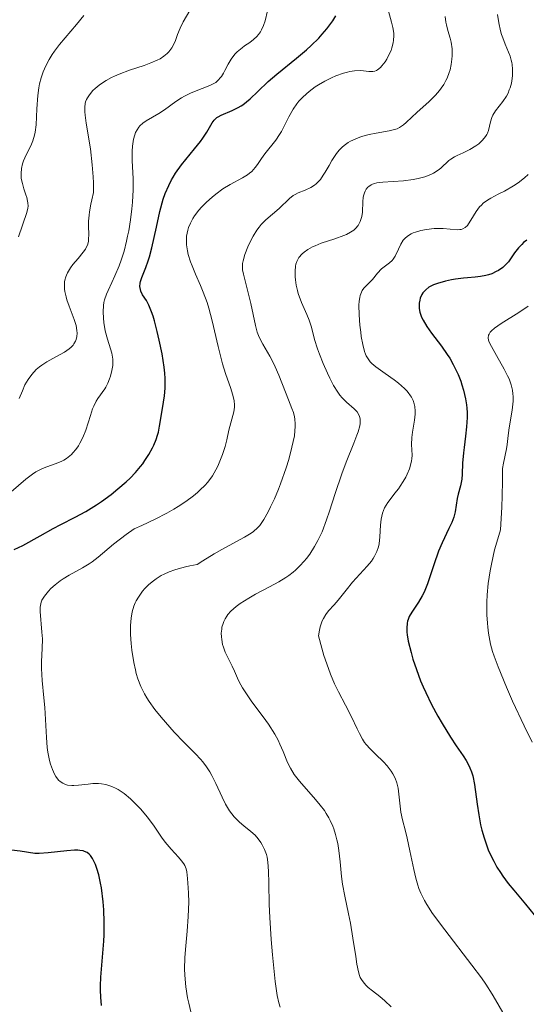
# Model space of a CAD drawing. Units: metres. Extents: x 625664 to 629151, y 4664783 to 4667158.
# Drawn here: x 626074 to 626125, y 4666377 to 4666477 of the extents above; entities that cross this region are included whole.
import ezdxf

# ---------------------------------------------------------------- set-up
doc = ezdxf.new("R2010")
doc.units = ezdxf.units.M
doc.header["$MEASUREMENT"] = 0
doc.layers.add('Curva de nivel maestra', color=30, linetype='Continuous', lineweight=30)
doc.layers.add('Curva de nivel normal', color=30, linetype='Continuous', lineweight=0)

msp = doc.modelspace()

# ---------------------------------------------------------------- linework, layer by layer
at = {"layer": 'Curva de nivel maestra', "color": 30, "linetype": 'Continuous', "lineweight": 30, "flags": 128}
for points, elevation in [([(626073.29, 4666423.3501), (626074.14, 4666423.7701), (626075.93, 4666424.7501), (626077.24, 4666425.4701), (626078.03, 4666425.8801), (626079.48, 4666426.6201), (626080.54, 4666427.2001), (626081.64, 4666427.9001), (626082.14, 4666428.2401), (626083.11, 4666428.9501), (626083.81, 4666429.5001), (626084.66, 4666430.2301), (626085.05, 4666430.6101), (626085.6, 4666431.1801), (626086.1, 4666431.7701), (626086.33, 4666432.0701), (626086.55, 4666432.3801), (626086.96, 4666433.0201), (626087.31, 4666433.6701), (626087.45, 4666433.9601), (626087.68, 4666434.5401), (626087.83, 4666434.9601), (626087.92, 4666435.2701), (626088.05, 4666435.8801), (626088.33, 4666437.6701), (626088.54, 4666438.9701), (626088.61, 4666439.7601), (626088.61, 4666440.7201), (626088.57, 4666441.2801), (626088.5, 4666441.8901), (626088.29, 4666443.2401), (626088.01, 4666444.6301), (626087.8, 4666445.5201), (626087.52, 4666446.6001), (626087.38, 4666447.0601), (626087.23, 4666447.5001), (626086.95, 4666448.1801), (626086.71, 4666448.6501), (626086.32, 4666449.2301), (626086.14, 4666449.5901), (626086.09, 4666449.7801), (626086.05, 4666450.0801), (626086.07, 4666450.4201), (626086.11, 4666450.6001), (626086.24, 4666450.9901), (626086.65, 4666452.0101), (626086.9, 4666452.6901), (626087.02, 4666453.0901), (626087.26, 4666454.0101), (626087.72, 4666456.1101), (626088.08, 4666457.6901), (626088.42, 4666458.9401), (626088.62, 4666459.5301), (626088.97, 4666460.3601), (626089.25, 4666460.9101), (626089.41, 4666461.1801), (626089.67, 4666461.5901), (626090.27, 4666462.4301), (626091.59, 4666464.0601), (626092.19, 4666464.8101), (626092.44, 4666465.1501), (626092.83, 4666465.7601), (626093.38, 4666466.7301), (626093.57, 4666466.9801), (626093.68, 4666467.0901), (626093.86, 4666467.2401), (626093.99, 4666467.3401), (626094.3, 4666467.5101), (626095.43, 4666467.9801), (626096.03, 4666468.2701), (626096.32, 4666468.4301), (626096.51, 4666468.5601), (626096.88, 4666468.8401), (626097.24, 4666469.1601), (626098.01, 4666469.9101), (626099.08, 4666470.9101), (626099.96, 4666471.6601), (626101.96, 4666473.2901), (626102.96, 4666474.1501), (626103.44, 4666474.5801), (626104.21, 4666475.3301), (626104.56, 4666475.7101), (626105.04, 4666476.2601), (626105.45, 4666476.8001), (626105.63, 4666477.0701), (626105.93, 4666477.5801)], 400), ([(626125.34, 4666454.8001), (626125.01, 4666454.5401), (626124.82, 4666454.3601), (626124.49, 4666454.0201), (626124.1, 4666453.5101), (626123.68, 4666452.8901), (626123.47, 4666452.6001), (626123.29, 4666452.3901), (626122.89, 4666452.0201), (626122.45, 4666451.7101), (626122.24, 4666451.5901), (626121.8, 4666451.3801), (626121.46, 4666451.2601), (626121.19, 4666451.1901), (626120.65, 4666451.0901), (626120.09, 4666451.0201), (626119.32, 4666450.9501), (626118.92, 4666450.9201), (626118.1, 4666450.8201), (626117.69, 4666450.7501), (626117.09, 4666450.6301), (626116.28, 4666450.4001), (626115.86, 4666450.2401), (626115.67, 4666450.1501), (626115.4, 4666450.0101), (626115.07, 4666449.7501), (626114.79, 4666449.4401), (626114.68, 4666449.2601), (626114.52, 4666448.9001), (626114.46, 4666448.7001), (626114.41, 4666448.3801), (626114.4, 4666448.0301), (626114.41, 4666447.8501), (626114.48, 4666447.4701), (626114.54, 4666447.2701), (626114.65, 4666446.9701), (626114.8, 4666446.6501), (626115.19, 4666446.0001), (626115.66, 4666445.3201), (626116.66, 4666444.0001), (626117.24, 4666443.1801), (626117.51, 4666442.7801), (626117.87, 4666442.1501), (626118.2, 4666441.4901), (626118.36, 4666441.1401), (626118.63, 4666440.4601), (626118.75, 4666440.1001), (626118.92, 4666439.5401), (626119.12, 4666438.6601), (626119.22, 4666438.0401), (626119.25, 4666437.7301), (626119.28, 4666437.2601), (626119.29, 4666436.7801), (626119.23, 4666435.8201), (626119.12, 4666434.8801), (626118.96, 4666433.7001), (626118.9, 4666433.1701), (626118.82, 4666432.1201), (626118.79, 4666430.9901), (626118.74, 4666430.5001), (626118.61, 4666429.8301), (626118.38, 4666428.9801), (626118.28, 4666428.5501), (626118.05, 4666427.1701), (626117.92, 4666426.6401), (626117.82, 4666426.3701), (626117.71, 4666426.0801), (626117.42, 4666425.4701), (626116.74, 4666424.0301), (626116.38, 4666423.1901), (626115.89, 4666421.7801), (626115.25, 4666419.8601), (626114.9, 4666419.0201), (626114.72, 4666418.6501), (626114.35, 4666418.0001), (626113.66, 4666416.9801), (626113.4, 4666416.5301), (626113.28, 4666416.2401), (626113.23, 4666416.0801), (626113.18, 4666415.8501), (626113.14, 4666415.3401), (626113.16, 4666414.9501), (626113.19, 4666414.6701), (626113.3, 4666414.0301), (626113.58, 4666412.8701), (626113.77, 4666412.2101), (626114.12, 4666411.1401), (626114.55, 4666409.9901), (626114.8, 4666409.4001), (626115.07, 4666408.8001), (626115.66, 4666407.5901), (626116.3, 4666406.4101), (626116.73, 4666405.6601), (626117.58, 4666404.2901), (626118.18, 4666403.4101), (626118.89, 4666402.3801), (626119.19, 4666401.9001), (626119.45, 4666401.4001), (626119.56, 4666401.1501), (626119.72, 4666400.7601), (626119.84, 4666400.3501), (626120.02, 4666399.4701), (626120.29, 4666397.4801), (626120.45, 4666396.3801), (626120.65, 4666395.3601), (626120.78, 4666394.8301), (626121.01, 4666394.0401), (626121.28, 4666393.2401), (626121.43, 4666392.8401), (626121.78, 4666392.0501), (626121.98, 4666391.6601), (626122.3, 4666391.0801), (626122.66, 4666390.5201), (626122.91, 4666390.1501), (626123.46, 4666389.4201), (626124.03, 4666388.7101), (626125.21, 4666387.3001), (626126.07, 4666386.2301)], 425), ([(626082.15, 4666376.9901), (626082.07, 4666377.8601), (626082.04, 4666378.5601), (626082.04, 4666379.0101), (626082.07, 4666379.8801), (626082.39, 4666383.5501), (626082.42, 4666384.1801), (626082.42, 4666385.4601), (626082.37, 4666386.7201), (626082.31, 4666387.5301), (626082.13, 4666388.9801), (626082.05, 4666389.4501), (626081.88, 4666390.2701), (626081.68, 4666390.9401), (626081.54, 4666391.3201), (626081.44, 4666391.5501), (626081.24, 4666391.9301), (626081.01, 4666392.2501), (626080.89, 4666392.3801), (626080.68, 4666392.5401), (626080.42, 4666392.6601), (626080.27, 4666392.7101), (626079.93, 4666392.7701), (626079.74, 4666392.7901), (626079.4, 4666392.7901), (626078.61, 4666392.7301), (626076.73, 4666392.5101), (626075.8, 4666392.4501), (626075.38, 4666392.4501), (626073.88, 4666392.6801), (626073.02, 4666392.7901)], 400)]:
    msp.add_lwpolyline(points, dxfattribs=dict(at, elevation=elevation))
at = {"layer": 'Curva de nivel normal', "color": 30, "linetype": 'Continuous', "lineweight": 0, "flags": 128}
for points, elevation in [([(626099, 4666478.0901), (626098.75, 4666477.0901), (626098.59, 4666476.6201), (626098.4, 4666476.1701), (626098.28, 4666475.9601), (626098.08, 4666475.6801), (626097.92, 4666475.5001), (626097.57, 4666475.1801), (626097.2, 4666474.8901), (626096.68, 4666474.5301), (626096.43, 4666474.3501), (626095.91, 4666473.9201), (626095.69, 4666473.6901), (626095.31, 4666473.1901), (626095.01, 4666472.6901), (626094.68, 4666472.0401), (626094.53, 4666471.7601), (626094.32, 4666471.4201), (626094.21, 4666471.2801), (626094.04, 4666471.0801), (626093.74, 4666470.8201), (626093.56, 4666470.7101), (626093.16, 4666470.5001), (626092.38, 4666470.2001), (626091.59, 4666469.9001), (626091.18, 4666469.7301), (626090.56, 4666469.4301), (626090.27, 4666469.2501), (626089.68, 4666468.8701), (626088.55, 4666468.0501), (626087.98, 4666467.6701), (626086.68, 4666466.9201), (626086.34, 4666466.6801), (626086.05, 4666466.4101), (626085.92, 4666466.2601), (626085.75, 4666466.0001), (626085.61, 4666465.7201), (626085.53, 4666465.5101), (626085.41, 4666465.0601), (626085.3, 4666464.3301), (626085.27, 4666463.8401), (626085.27, 4666462.8901), (626085.36, 4666461.0301), (626085.36, 4666459.9201), (626085.28, 4666458.6601), (626085.22, 4666457.9601), (626085.09, 4666456.8601), (626084.91, 4666455.7501), (626084.8, 4666455.2101), (626084.69, 4666454.6801), (626084.43, 4666453.6801), (626084.14, 4666452.7501), (626083.93, 4666452.1801), (626083.51, 4666451.1601), (626083.2, 4666450.4901), (626082.82, 4666449.6901), (626082.65, 4666449.3101), (626082.46, 4666448.7401), (626082.39, 4666448.4401), (626082.34, 4666448.1401), (626082.3, 4666447.5001), (626082.33, 4666446.8501), (626082.38, 4666446.4101), (626082.53, 4666445.5801), (626082.75, 4666444.7201), (626083.06, 4666443.7301), (626083.18, 4666443.3001), (626083.28, 4666442.7001), (626083.3, 4666442.3201), (626083.28, 4666442.0601), (626083.21, 4666441.5401), (626083.06, 4666440.9801), (626082.97, 4666440.6901), (626082.8, 4666440.2601), (626082.59, 4666439.8601), (626082.48, 4666439.6701), (626081.77, 4666438.6901), (626081.59, 4666438.4201), (626081.35, 4666437.9201), (626081.23, 4666437.6301), (626081.01, 4666436.9601), (626080.54, 4666435.4701), (626080.26, 4666434.7401), (626079.96, 4666434.1501), (626079.8, 4666433.8801), (626079.53, 4666433.5001), (626079.24, 4666433.1601), (626079.09, 4666433.0101), (626078.76, 4666432.7301), (626078.59, 4666432.6001), (626078.32, 4666432.4401), (626078.04, 4666432.2901), (626077.43, 4666432.0501), (626076.58, 4666431.7401), (626076.14, 4666431.5701), (626075.69, 4666431.3501), (626075.47, 4666431.2301), (626075.13, 4666431.0101), (626074.45, 4666430.5001), (626072.97, 4666429.2201)], 395), ([(626091.11, 4666478.1201), (626090.43, 4666476.9701), (626090.12, 4666476.3401), (626089.87, 4666475.6801), (626089.65, 4666475.0801), (626089.52, 4666474.7801), (626089.29, 4666474.3501), (626088.99, 4666473.9401), (626088.81, 4666473.7501), (626088.48, 4666473.4801), (626088.1, 4666473.2301), (626087.81, 4666473.0801), (626087.17, 4666472.8001), (626086.47, 4666472.5401), (626085, 4666472.0501), (626083.94, 4666471.6601), (626083.46, 4666471.4501), (626083.16, 4666471.3101), (626082.61, 4666471.0101), (626082.36, 4666470.8501), (626081.9, 4666470.5301), (626081.51, 4666470.2101), (626081.28, 4666469.9901), (626080.91, 4666469.5701), (626080.71, 4666469.2501), (626080.63, 4666469.1001), (626080.53, 4666468.8501), (626080.49, 4666468.6701), (626080.44, 4666468.2901), (626080.44, 4666467.8401), (626080.47, 4666467.4901), (626080.58, 4666466.6701), (626081.01, 4666464.0801), (626081.21, 4666462.4401), (626081.3, 4666461.2401), (626081.33, 4666460.6001), (626081.34, 4666459.6201), (626081.15, 4666458.9001), (626081.05, 4666458.4601), (626080.92, 4666457.6801), (626080.88, 4666457.3401), (626080.84, 4666456.7201), (626080.83, 4666456.2001), (626080.86, 4666455.3701), (626080.84, 4666454.8901), (626080.81, 4666454.6701), (626080.71, 4666454.2901), (626080.6, 4666454.0501), (626080.51, 4666453.8901), (626080.28, 4666453.5601), (626079.76, 4666452.9201), (626079.24, 4666452.3001), (626079, 4666451.9801), (626078.69, 4666451.4801), (626078.58, 4666451.2201), (626078.51, 4666451.0601), (626078.42, 4666450.7101), (626078.39, 4666450.5401), (626078.37, 4666450.1801), (626078.38, 4666449.8201), (626078.42, 4666449.5601), (626078.54, 4666449.0301), (626078.63, 4666448.7201), (626078.87, 4666448.0701), (626079.37, 4666446.7401), (626079.56, 4666446.1201), (626079.64, 4666445.6001), (626079.66, 4666445.3501), (626079.63, 4666445.0101), (626079.56, 4666444.6801), (626079.5, 4666444.5301), (626079.35, 4666444.2401), (626079.25, 4666444.1101), (626079.08, 4666443.9201), (626078.87, 4666443.7301), (626078.38, 4666443.4001), (626077.2, 4666442.7701), (626076.6, 4666442.4401), (626076.1, 4666442.1001), (626075.86, 4666441.9201), (626075.52, 4666441.6301), (626075.07, 4666441.1501), (626074.68, 4666440.6301), (626074.51, 4666440.3601), (626074.37, 4666440.0701), (626074.11, 4666439.4701), (626073.78, 4666438.6801)], 390), ([(626091.23, 4666376.3601), (626091, 4666377.2501), (626090.88, 4666377.8001), (626090.71, 4666378.8901), (626090.6, 4666380.0801), (626090.57, 4666380.7401), (626090.6, 4666381.8601), (626090.66, 4666382.7001), (626090.85, 4666384.5701), (626090.96, 4666386.0401), (626091, 4666387.5001), (626090.98, 4666388.4101), (626090.96, 4666388.9701), (626090.89, 4666389.9101), (626090.8, 4666390.6001), (626090.73, 4666390.8801), (626090.6, 4666391.2301), (626090.51, 4666391.3901), (626090.28, 4666391.7201), (626089.97, 4666392.0801), (626089.21, 4666392.9101), (626088.61, 4666393.6201), (626088.24, 4666394.1301), (626087.48, 4666395.2301), (626086.82, 4666396.1401), (626086.1, 4666396.9901), (626085.71, 4666397.4101), (626085.09, 4666398.0101), (626084.46, 4666398.5401), (626084.14, 4666398.7601), (626083.83, 4666398.9601), (626083.62, 4666399.0701), (626083.2, 4666399.2601), (626083, 4666399.3401), (626082.57, 4666399.4601), (626082.14, 4666399.5401), (626081.85, 4666399.5601), (626081.25, 4666399.5601), (626080.78, 4666399.5101), (626079.82, 4666399.4001), (626079.35, 4666399.3601), (626079.12, 4666399.3701), (626078.69, 4666399.4101), (626078.49, 4666399.4701), (626078.2, 4666399.5901), (626077.94, 4666399.7701), (626077.78, 4666399.9201), (626077.5, 4666400.2901), (626077.38, 4666400.5001), (626077.16, 4666400.9801), (626076.97, 4666401.5201), (626076.87, 4666401.9101), (626076.71, 4666402.7401), (626076.64, 4666403.2301), (626076.55, 4666404.2401), (626076.38, 4666407.3001), (626076.3, 4666408.2601), (626076.13, 4666410.0501), (626076.06, 4666411.2401), (626076.06, 4666411.9601), (626076.12, 4666413.2901), (626076.14, 4666414.2601), (626076.1, 4666414.9401), (626075.92, 4666417.0601), (626075.92, 4666417.4901), (626075.94, 4666417.6701), (626076.02, 4666418.0001), (626076.1, 4666418.2001), (626076.36, 4666418.6201), (626076.75, 4666419.1101), (626077, 4666419.3701), (626077.44, 4666419.7701), (626077.95, 4666420.1801), (626078.24, 4666420.3701), (626078.86, 4666420.7501), (626080.21, 4666421.4801), (626080.88, 4666421.8801), (626081.19, 4666422.0901), (626081.79, 4666422.5601), (626083.37, 4666423.8801), (626084.65, 4666424.8601), (626085.47, 4666425.4501), (626086.23, 4666425.7801), (626087.6, 4666426.4201), (626088.79, 4666427.0401), (626089.5, 4666427.4401), (626089.94, 4666427.7101), (626090.72, 4666428.2301), (626091.48, 4666428.8001), (626091.91, 4666429.1601), (626092.18, 4666429.4001), (626092.64, 4666429.8701), (626092.93, 4666430.2001), (626093.41, 4666430.8501), (626093.77, 4666431.4401), (626093.95, 4666431.8101), (626094.24, 4666432.4901), (626094.42, 4666432.9901), (626094.69, 4666433.8301), (626094.86, 4666434.4801), (626095.08, 4666435.4801), (626095.57, 4666437.3401), (626095.64, 4666437.8201), (626095.65, 4666438.0601), (626095.62, 4666438.4501), (626095.53, 4666438.9001), (626095.46, 4666439.1501), (626095.27, 4666439.7301), (626094.74, 4666441.2501), (626094.44, 4666442.2201), (626094.29, 4666442.7601), (626093.99, 4666443.9701), (626093.38, 4666446.5901), (626093.04, 4666447.8701), (626092.86, 4666448.4601), (626092.48, 4666449.5201), (626092.21, 4666450.1701), (626091.69, 4666451.3401), (626091.34, 4666452.1701), (626091.18, 4666452.5801), (626090.95, 4666453.3401), (626090.87, 4666453.7201), (626090.78, 4666454.3001), (626090.77, 4666454.9001), (626090.79, 4666455.1901), (626090.9, 4666455.7901), (626090.98, 4666456.0901), (626091.17, 4666456.5301), (626091.41, 4666456.9801), (626091.6, 4666457.2701), (626092.04, 4666457.8501), (626092.29, 4666458.1301), (626092.82, 4666458.6601), (626093.37, 4666459.1601), (626093.74, 4666459.4701), (626094.47, 4666460.0001), (626095.22, 4666460.4601), (626096.47, 4666461.1301), (626096.97, 4666461.4301), (626097.19, 4666461.6001), (626097.4, 4666461.7701), (626097.76, 4666462.1801), (626097.99, 4666462.4701), (626098.41, 4666463.0801), (626098.74, 4666463.5501), (626099.85, 4666464.9601), (626100.23, 4666465.5201), (626100.42, 4666465.8401), (626100.66, 4666466.3001), (626101.16, 4666467.3101), (626101.62, 4666468.1101), (626101.99, 4666468.6501), (626102.2, 4666468.9101), (626102.55, 4666469.3001), (626102.95, 4666469.6701), (626103.24, 4666469.9101), (626103.85, 4666470.3601), (626104.18, 4666470.5701), (626104.84, 4666470.9601), (626105.5, 4666471.2901), (626105.93, 4666471.4801), (626106.73, 4666471.7701), (626107.13, 4666471.8801), (626107.38, 4666471.9401), (626107.83, 4666472.0001), (626108.41, 4666472.0301), (626108.74, 4666472.0101), (626109.28, 4666471.9401), (626109.7, 4666471.9301), (626109.89, 4666471.9601), (626110.08, 4666472.0301), (626110.17, 4666472.0901), (626110.47, 4666472.3401), (626110.63, 4666472.5201), (626110.95, 4666472.9301), (626111.11, 4666473.1901), (626111.34, 4666473.6101), (626111.55, 4666474.0801), (626111.63, 4666474.3301), (626111.77, 4666474.8601), (626111.81, 4666475.1301), (626111.83, 4666475.5401), (626111.82, 4666475.8201), (626111.74, 4666476.3901), (626111.6, 4666476.9601), (626111.28, 4666478.0601)], 405), ([(626073.73, 4666455.1201), (626074.55, 4666457.5901), (626074.66, 4666458.0501), (626074.68, 4666458.2601), (626074.66, 4666458.5801), (626074.64, 4666458.7401), (626074.55, 4666459.1101), (626074.47, 4666459.3901), (626074.26, 4666460.0201), (626074.11, 4666460.5401), (626074, 4666461.0601), (626073.97, 4666461.3201), (626073.97, 4666461.5801), (626074.01, 4666462.0701), (626074.12, 4666462.5501), (626074.22, 4666462.8601), (626074.48, 4666463.4701), (626074.95, 4666464.3801), (626075.17, 4666464.8901), (626075.35, 4666465.4601), (626075.42, 4666465.7801), (626075.51, 4666466.5001), (626075.59, 4666468.1501), (626075.68, 4666469.4801), (626075.78, 4666470.2801), (626075.86, 4666470.6801), (626076.01, 4666471.2901), (626076.22, 4666471.9001), (626076.35, 4666472.2101), (626076.65, 4666472.8401), (626076.83, 4666473.1601), (626077.14, 4666473.6601), (626077.37, 4666473.9901), (626077.89, 4666474.6801), (626078.46, 4666475.3601), (626079.6, 4666476.7001), (626080.36, 4666477.6201)], 385), ([(626117.04, 4666477.5201), (626117.11, 4666476.9501), (626117.17, 4666476.6701), (626117.33, 4666476.1101), (626117.56, 4666475.3201), (626117.66, 4666474.9001), (626117.76, 4666474.2201), (626117.77, 4666473.5401), (626117.74, 4666473.1901), (626117.67, 4666472.6501), (626117.54, 4666472.1001), (626117.46, 4666471.8201), (626117.24, 4666471.2701), (626117.12, 4666471.0101), (626116.9, 4666470.6201), (626116.64, 4666470.2401), (626116.46, 4666469.9901), (626116.05, 4666469.5301), (626115.41, 4666468.8801), (626114.16, 4666467.7501), (626113.67, 4666467.2801), (626113.1, 4666466.7401), (626112.83, 4666466.5201), (626112.4, 4666466.2401), (626112.16, 4666466.1201), (626111.91, 4666466.0301), (626111.35, 4666465.8901), (626110.04, 4666465.6601), (626109.34, 4666465.5301), (626108.69, 4666465.3601), (626108.37, 4666465.2601), (626107.89, 4666465.0701), (626107.43, 4666464.8501), (626107.2, 4666464.7101), (626106.78, 4666464.4101), (626106.57, 4666464.2301), (626106.29, 4666463.9401), (626106.02, 4666463.6101), (626105.86, 4666463.3801), (626105.55, 4666462.8901), (626105.25, 4666462.3701), (626104.87, 4666461.7001), (626104.67, 4666461.3901), (626104.37, 4666460.9601), (626104.2, 4666460.7701), (626103.95, 4666460.5301), (626103.77, 4666460.3901), (626103.4, 4666460.1501), (626102.84, 4666459.8801), (626102.13, 4666459.5901), (626101.81, 4666459.4401), (626101.6, 4666459.3201), (626101.23, 4666459.0301), (626100.2, 4666458.0001), (626098.84, 4666456.8501), (626098.36, 4666456.3701), (626098.14, 4666456.1001), (626097.92, 4666455.8201), (626097.54, 4666455.1901), (626097.2, 4666454.5401), (626097.01, 4666454.1201), (626096.71, 4666453.3401), (626096.53, 4666452.7001), (626096.48, 4666452.4201), (626096.47, 4666452.0101), (626096.48, 4666451.7901), (626096.56, 4666451.3201), (626097.32, 4666448.3401), (626097.78, 4666446.1201), (626097.97, 4666445.4301), (626098.08, 4666445.1001), (626098.22, 4666444.8001), (626098.52, 4666444.2101), (626099.23, 4666442.9901), (626099.6, 4666442.2901), (626099.79, 4666441.9001), (626100.15, 4666441.0601), (626100.82, 4666439.3301), (626101.12, 4666438.5501), (626101.49, 4666437.6701), (626101.64, 4666437.2601), (626101.75, 4666436.8401), (626101.78, 4666436.6101), (626101.82, 4666436.1201), (626101.82, 4666435.8501), (626101.79, 4666435.4001), (626101.73, 4666434.8901), (626101.49, 4666433.7501), (626101.16, 4666432.4901), (626100.9, 4666431.6401), (626100.34, 4666430.0301), (626100.13, 4666429.4801), (626099.72, 4666428.5001), (626099.32, 4666427.6701), (626099.07, 4666427.1901), (626098.62, 4666426.4001), (626098.22, 4666425.8001), (626098, 4666425.5501), (626097.59, 4666425.1801), (626097.33, 4666425.0001), (626096.68, 4666424.6001), (626094.36, 4666423.3501), (626093.59, 4666422.9201), (626092.42, 4666422.2001), (626091.85, 4666421.8101), (626091.13, 4666421.6801), (626090.69, 4666421.5901), (626089.93, 4666421.3901), (626089.59, 4666421.2901), (626089, 4666421.0801), (626088.5, 4666420.8501), (626088.2, 4666420.7001), (626087.69, 4666420.3701), (626087.43, 4666420.1801), (626086.96, 4666419.7901), (626086.55, 4666419.3801), (626086.31, 4666419.1001), (626085.9, 4666418.5201), (626085.66, 4666418.1301), (626085.56, 4666417.9201), (626085.42, 4666417.5801), (626085.25, 4666417.0301), (626085.14, 4666416.3801), (626085.11, 4666416.0101), (626085.09, 4666415.6101), (626085.1, 4666414.7201), (626085.17, 4666413.7801), (626085.23, 4666413.1301), (626085.42, 4666411.8801), (626085.58, 4666411.1101), (626085.67, 4666410.7401), (626085.84, 4666410.2101), (626086.13, 4666409.4301), (626086.51, 4666408.6701), (626086.74, 4666408.2801), (626086.99, 4666407.8901), (626087.55, 4666407.1001), (626088.19, 4666406.3001), (626088.63, 4666405.7901), (626089.54, 4666404.7901), (626090.52, 4666403.7801), (626091.7, 4666402.5901), (626092.2, 4666402.0401), (626092.42, 4666401.7801), (626092.81, 4666401.2601), (626093.15, 4666400.7401), (626093.36, 4666400.3801), (626093.76, 4666399.5801), (626094.39, 4666398.1801), (626094.75, 4666397.4701), (626095.15, 4666396.7901), (626095.37, 4666396.4801), (626095.61, 4666396.1901), (626096.11, 4666395.6801), (626096.62, 4666395.2401), (626097.26, 4666394.7201), (626097.55, 4666394.4801), (626097.74, 4666394.3001), (626098.07, 4666393.9401), (626098.33, 4666393.5801), (626098.47, 4666393.3501), (626098.71, 4666392.8601), (626098.89, 4666392.3501), (626098.96, 4666392.0701), (626099.04, 4666391.5801), (626099.12, 4666390.6601), (626099.15, 4666389.4401), (626099.18, 4666387.2701), (626099.23, 4666385.9501), (626099.37, 4666383.7001), (626099.5, 4666382.1501), (626099.79, 4666379.4301), (626100, 4666378.0101), (626100.16, 4666377.2701), (626100.29, 4666376.8201)], 410), ([(626111.57, 4666376.8701), (626110.93, 4666377.4901), (626110.41, 4666377.9301), (626109.65, 4666378.5001), (626109.22, 4666378.8501), (626108.98, 4666379.0801), (626108.85, 4666379.2301), (626108.61, 4666379.5401), (626108.43, 4666379.8601), (626108.35, 4666380.0501), (626108.24, 4666380.4101), (626108.08, 4666381.2101), (626107.96, 4666381.9701), (626107.68, 4666383.8401), (626107.43, 4666385.3601), (626107.24, 4666386.3201), (626106.85, 4666388.1101), (626106.62, 4666389.3301), (626106.52, 4666390.1101), (626106.37, 4666391.6001), (626106.25, 4666392.7501), (626106.14, 4666393.4601), (626106.06, 4666393.8301), (626105.92, 4666394.3801), (626105.74, 4666394.9501), (626105.64, 4666395.2301), (626105.38, 4666395.8101), (626105.23, 4666396.0901), (626104.97, 4666396.5201), (626104.78, 4666396.8101), (626104.35, 4666397.3801), (626103.88, 4666397.9501), (626102.25, 4666399.8001), (626101.97, 4666400.1501), (626101.72, 4666400.4901), (626101.33, 4666401.1201), (626101.04, 4666401.7101), (626100.59, 4666402.8201), (626100.27, 4666403.5701), (626100.07, 4666403.9601), (626099.74, 4666404.5801), (626099.1, 4666405.5901), (626098.57, 4666406.3301), (626097.42, 4666407.8801), (626096.67, 4666408.9701), (626096.47, 4666409.3001), (626096.13, 4666409.9101), (626095.95, 4666410.2901), (626095.64, 4666410.9901), (626095.42, 4666411.4801), (626094.94, 4666412.4401), (626094.71, 4666412.9301), (626094.52, 4666413.4401), (626094.44, 4666413.7101), (626094.35, 4666414.2101), (626094.32, 4666414.4601), (626094.31, 4666414.8601), (626094.35, 4666415.2501), (626094.38, 4666415.4501), (626094.49, 4666415.8301), (626094.56, 4666416.0201), (626094.7, 4666416.3001), (626094.86, 4666416.5701), (626094.99, 4666416.7401), (626095.29, 4666417.0801), (626095.82, 4666417.5501), (626096.22, 4666417.8501), (626097.1, 4666418.4201), (626097.8, 4666418.8201), (626099.21, 4666419.5601), (626100.15, 4666420.0701), (626100.86, 4666420.4901), (626101.17, 4666420.7101), (626101.62, 4666421.0601), (626101.85, 4666421.2601), (626102.3, 4666421.7001), (626102.73, 4666422.1701), (626102.95, 4666422.4401), (626103.29, 4666422.8801), (626103.79, 4666423.6701), (626104.13, 4666424.2801), (626104.3, 4666424.6101), (626104.54, 4666425.1501), (626105.01, 4666426.3501), (626105.31, 4666427.2301), (626105.89, 4666429.0501), (626106.54, 4666431.0301), (626106.98, 4666432.2101), (626107.78, 4666434.1701), (626108.09, 4666434.9601), (626108.21, 4666435.3101), (626108.37, 4666435.9101), (626108.41, 4666436.1701), (626108.42, 4666436.3301), (626108.41, 4666436.6201), (626108.35, 4666436.8801), (626108.29, 4666437.0401), (626108.1, 4666437.3401), (626107.8, 4666437.6501), (626107.01, 4666438.3301), (626106.57, 4666438.7801), (626106.35, 4666439.0401), (626106.13, 4666439.3401), (626105.71, 4666440.0201), (626105.32, 4666440.7601), (626105.08, 4666441.2601), (626104.65, 4666442.2401), (626104.27, 4666443.1901), (626104.07, 4666443.7401), (626103.77, 4666444.7001), (626103.47, 4666445.9601), (626103.23, 4666446.6701), (626103.01, 4666447.2201), (626102.47, 4666448.4401), (626102.12, 4666449.3601), (626102.04, 4666449.6601), (626101.91, 4666450.2201), (626101.83, 4666450.7501), (626101.8, 4666451.0701), (626101.8, 4666451.6501), (626101.84, 4666452.1301), (626101.88, 4666452.3401), (626101.97, 4666452.6301), (626102.04, 4666452.7601), (626102.2, 4666453.0301), (626102.52, 4666453.3901), (626102.73, 4666453.5701), (626103.1, 4666453.8401), (626103.57, 4666454.1001), (626103.85, 4666454.2201), (626104.47, 4666454.4701), (626105.84, 4666454.9401), (626106.76, 4666455.2801), (626107.02, 4666455.3801), (626107.44, 4666455.6001), (626107.76, 4666455.8201), (626107.93, 4666455.9701), (626108.2, 4666456.2901), (626108.42, 4666456.6901), (626108.53, 4666456.9801), (626108.58, 4666457.1801), (626108.65, 4666457.6201), (626108.68, 4666458.7301), (626108.72, 4666459.1101), (626108.75, 4666459.2901), (626108.85, 4666459.6101), (626108.91, 4666459.7601), (626109.04, 4666459.9701), (626109.2, 4666460.1601), (626109.3, 4666460.2501), (626109.53, 4666460.4001), (626109.66, 4666460.4701), (626109.88, 4666460.5501), (626110.12, 4666460.6101), (626110.7, 4666460.6901), (626112.8, 4666460.8101), (626113.8, 4666460.9401), (626114.29, 4666461.0401), (626114.98, 4666461.2201), (626115.6, 4666461.4601), (626115.87, 4666461.5901), (626116.35, 4666461.9001), (626116.62, 4666462.1201), (626117.43, 4666462.8801), (626117.61, 4666463.0201), (626118, 4666463.2601), (626118.27, 4666463.4001), (626118.86, 4666463.6701), (626119.55, 4666464.0001), (626120.16, 4666464.3801), (626120.45, 4666464.5901), (626120.84, 4666464.9401), (626121.15, 4666465.3201), (626121.28, 4666465.5201), (626121.34, 4666465.6601), (626121.44, 4666465.9401), (626121.64, 4666466.8101), (626121.78, 4666467.2601), (626121.88, 4666467.4801), (626122.16, 4666467.9301), (626122.91, 4666468.8901), (626123.27, 4666469.4401), (626123.43, 4666469.7401), (626123.56, 4666470.0601), (626123.64, 4666470.2801), (626123.77, 4666470.7501), (626123.85, 4666471.2201), (626123.88, 4666471.5401), (626123.89, 4666472.1801), (626123.84, 4666472.6401), (626123.81, 4666472.8601), (626123.76, 4666473.0801), (626123.64, 4666473.4901), (626123.48, 4666473.9001), (626123.14, 4666474.7001), (626122.89, 4666475.3501), (626122.77, 4666475.7001), (626122.67, 4666476.0701), (626122.5, 4666476.8701), (626122.36, 4666477.7201)], 415), ([(626122.91, 4666376.2901), (626122.17, 4666377.5901), (626121.83, 4666378.1501), (626121.18, 4666379.1601), (626120.74, 4666379.8001), (626119.76, 4666381.1201), (626117, 4666384.7001), (626115.77, 4666386.3701), (626115.18, 4666387.2801), (626114.94, 4666387.6801), (626114.57, 4666388.4301), (626114.38, 4666388.9101), (626114.27, 4666389.2401), (626114.07, 4666389.9401), (626113.86, 4666390.8301), (626113.46, 4666392.7301), (626113.18, 4666394.0201), (626113.01, 4666394.7201), (626112.71, 4666395.8601), (626112.55, 4666396.6601), (626112.48, 4666397.2501), (626112.35, 4666398.4901), (626112.26, 4666399.0901), (626112.2, 4666399.3701), (626112.14, 4666399.6301), (626111.96, 4666400.1201), (626111.74, 4666400.5501), (626111.57, 4666400.8301), (626111.15, 4666401.3601), (626110.78, 4666401.7701), (626109.97, 4666402.5601), (626109.43, 4666403.1001), (626109.04, 4666403.5301), (626108.87, 4666403.7301), (626108.65, 4666404.0601), (626108.33, 4666404.6401), (626108.1, 4666405.1201), (626107.52, 4666406.3501), (626106.92, 4666407.5401), (626106.22, 4666408.8701), (626105.82, 4666409.7001), (626105.4, 4666410.6901), (626105.19, 4666411.2601), (626104.74, 4666412.5701), (626104.51, 4666413.3201), (626104.17, 4666414.5701), (626104.27, 4666415.1601), (626104.36, 4666415.5001), (626104.56, 4666416.0901), (626104.68, 4666416.3401), (626104.93, 4666416.7601), (626105.21, 4666417.1201), (626105.77, 4666417.7301), (626106.18, 4666418.2001), (626106.99, 4666419.2201), (626107.65, 4666420.0301), (626109.12, 4666421.6501), (626109.55, 4666422.1701), (626109.73, 4666422.4201), (626109.88, 4666422.6601), (626110.12, 4666423.1401), (626110.27, 4666423.6201), (626110.34, 4666423.9401), (626110.42, 4666424.6401), (626110.48, 4666425.8201), (626110.55, 4666426.4401), (626110.68, 4666427.0301), (626110.78, 4666427.3201), (626110.9, 4666427.5901), (626111.21, 4666428.1101), (626111.45, 4666428.4301), (626111.95, 4666429.0601), (626112.32, 4666429.5301), (626112.48, 4666429.7701), (626112.78, 4666430.2501), (626113.04, 4666430.7101), (626113.18, 4666431.0101), (626113.41, 4666431.5501), (626113.57, 4666432.0601), (626113.64, 4666432.3601), (626113.67, 4666432.5501), (626113.68, 4666432.9401), (626113.62, 4666434.0201), (626113.65, 4666434.7301), (626113.73, 4666435.2901), (626113.93, 4666436.5001), (626113.99, 4666437.1101), (626113.99, 4666437.4101), (626113.95, 4666437.9001), (626113.91, 4666438.1401), (626113.8, 4666438.4801), (626113.64, 4666438.8201), (626113.54, 4666438.9801), (626113.29, 4666439.3101), (626113.15, 4666439.4801), (626112.9, 4666439.7301), (626112.31, 4666440.2401), (626111.87, 4666440.5801), (626110.95, 4666441.2401), (626110.02, 4666441.9201), (626109.61, 4666442.2701), (626109.44, 4666442.4401), (626109.22, 4666442.7201), (626109.04, 4666443.0201), (626108.97, 4666443.1901), (626108.86, 4666443.4801), (626108.68, 4666444.1901), (626108.53, 4666444.9901), (626108.47, 4666445.4401), (626108.38, 4666446.1501), (626108.3, 4666447.2101), (626108.29, 4666448.1801), (626108.32, 4666448.6001), (626108.38, 4666448.9601), (626108.43, 4666449.1601), (626108.56, 4666449.5101), (626108.63, 4666449.6601), (626108.8, 4666449.9101), (626108.99, 4666450.1201), (626109.37, 4666450.5001), (626109.65, 4666450.8001), (626110.17, 4666451.4301), (626110.57, 4666451.8601), (626110.85, 4666452.0901), (626111.41, 4666452.5001), (626111.66, 4666452.7301), (626111.77, 4666452.8601), (626111.97, 4666453.1601), (626112.3, 4666453.8601), (626112.54, 4666454.3801), (626112.79, 4666454.7901), (626112.95, 4666454.9701), (626113.23, 4666455.2101), (626113.58, 4666455.4301), (626113.8, 4666455.5201), (626114.03, 4666455.6101), (626114.56, 4666455.7601), (626115.14, 4666455.8801), (626115.93, 4666455.9701), (626116.31, 4666455.9901), (626116.83, 4666455.9801), (626118.26, 4666455.8501), (626118.53, 4666455.8601), (626118.66, 4666455.8801), (626118.83, 4666455.9301), (626119.08, 4666456.0701), (626119.32, 4666456.2901), (626119.43, 4666456.4401), (626119.67, 4666456.8101), (626120.21, 4666457.7101), (626120.54, 4666458.1601), (626120.72, 4666458.3601), (626120.92, 4666458.5401), (626121.36, 4666458.8701), (626121.69, 4666459.0601), (626122.44, 4666459.4501), (626123.07, 4666459.7801), (626123.99, 4666460.3101), (626124.45, 4666460.6101), (626125.1, 4666461.1101), (626125.48, 4666461.4601)], 420), ([(626125.89, 4666403.7701), (626125.07, 4666405.4201), (626123.9, 4666407.9301), (626123.27, 4666409.3501), (626122.42, 4666411.4201), (626122.03, 4666412.5001), (626121.87, 4666413.0001), (626121.66, 4666413.7401), (626121.51, 4666414.4801), (626121.44, 4666414.8601), (626121.37, 4666415.4401), (626121.33, 4666415.8501), (626121.28, 4666416.7101), (626121.28, 4666418.0101), (626121.31, 4666418.7301), (626121.42, 4666419.8901), (626121.61, 4666421.1701), (626121.74, 4666421.8501), (626122.07, 4666423.3201), (626122.28, 4666424.1001), (626122.66, 4666425.3401), (626122.81, 4666427.6601), (626122.85, 4666428.7901), (626122.86, 4666430.2901), (626122.86, 4666431.2901), (626122.88, 4666431.5701), (626122.96, 4666432.1101), (626123.26, 4666433.5801), (626123.34, 4666434.0301), (626123.44, 4666434.9501), (626123.54, 4666435.7201), (626123.84, 4666437.5001), (626123.94, 4666438.4101), (626123.94, 4666438.9101), (626123.93, 4666439.1601), (626123.88, 4666439.5301), (626123.75, 4666440.1001), (626123.53, 4666440.7001), (626123.39, 4666441.0101), (626123.05, 4666441.6901), (626122.26, 4666443.0801), (626121.74, 4666443.9901), (626121.53, 4666444.4201), (626121.46, 4666444.6101), (626121.42, 4666444.8701), (626121.46, 4666445.1201), (626121.51, 4666445.2501), (626121.63, 4666445.4301), (626121.75, 4666445.5601), (626122.06, 4666445.8401), (626122.74, 4666446.3101), (626124.54, 4666447.4501), (626125.47, 4666448.0901)], 430)]:
    msp.add_lwpolyline(points, dxfattribs=dict(at, elevation=elevation))

doc.saveas('drawing.dxf')
